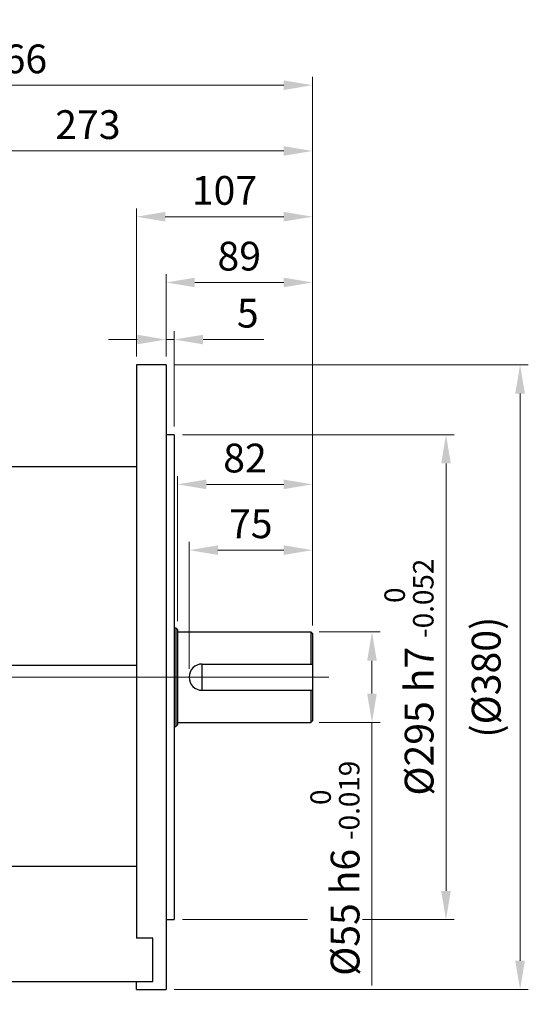
# Model space of a CAD drawing. Units: millimetres. Extents: x 1184 to 3334, y -2 to 3174.
# Drawn here: x 2322 to 2631, y 1301 to 1900 of the extents above; entities that cross this region are included whole.
import ezdxf

# ---------------------------------------------------------------- set-up
doc = ezdxf.new("R2010")
doc.units = ezdxf.units.MM
doc.header["$LTSCALE"] = 30
doc.linetypes.add('CENTER2', pattern=[1.125, 0.75, -0.125, 0.125, -0.125])
doc.layers.get('DEFPOINTS').update_dxf_attribs({"linetype": 'CONTINUOUS'})
for name, color, linetype, lineweight in [('C', 1, 'CENTER2', 9), ('D', 7, 'CONTINUOUS', 9), ('O', 3, 'CONTINUOUS', 30)]:
    doc.layers.add(name, color=color, linetype=linetype, lineweight=lineweight)
doc.styles.get("Standard").update_dxf_attribs({"font": 'romans.shx', "width": 0.8, "bigfont": 'whgtxt.shx'})
doc.dimstyles.get("Standard").update_dxf_attribs({"dimtxt": 3.5, "dimasz": 3.5, "dimexe": 1, "dimexo": 1, "dimgap": 1, "dimtad": 1, "dimdec": 3, "dimdsep": 46, "dimtxsty": 'Standard', "dimcen": 0, "dimclrd": 256, "dimclre": 256, "dimclrt": 256, "dimadec": 3, "dimazin": 2, "dimtp": 0.1, "dimtm": 0.1, "dimtfac": 0.71, "dimtdec": 3, "dimtmove": 0, "dimatfit": 3, "dimfxl": 0, "dimlwd": -1, "dimlwe": -1, "dimarcsym": 0})

# ---------------------------------------------------------------- blocks, each defined once
blk = doc.blocks.new('*D141')
at = {"layer": 'D', "linetype": 'ByBlock', "transparency": 16777216}
for p, q in [((2424.59, 1505.06), (2424.59, 1582.34)), ((2499.59, 1531.56), (2499.59, 1582.34)), ((2482.09, 1577.34), (2442.09, 1577.34))]:
    blk.add_line(p, q, dxfattribs=at)
at = {"layer": 'D', "transparency": 16777216}
for points in [[(2442.09, 1580.26), (2442.09, 1574.42), (2424.59, 1577.34)], [(2482.09, 1580.26), (2482.09, 1574.42), (2499.59, 1577.34)]]:
    blk.add_solid(points, dxfattribs=at)
at = {"layer": 'DEFPOINTS', "color": 0, "transparency": 16777216}
for p in [(2424.59, 1577.34), (2499.59, 1526.56), (2424.59, 1500.06)]:
    blk.add_point(p, dxfattribs=at)
at = {"layer": 'D', "transparency": 16777216, "insert": (2462.09, 1591.09), "char_height": 17.5, "attachment_point": 5, "bg_fill": 3, "box_fill_scale": 1.1, "bg_fill_color": 256, "bg_fill_true_color": 13158600, "bg_fill_transparency": 0}
blk.add_mtext('75', dxfattribs=at)
blk = doc.blocks.new('*D142')
at = {"layer": 'D', "linetype": 'ByBlock', "transparency": 16777216}
for p, q in [((2417.59, 1534.06), (2417.59, 1622.34)), ((2482.09, 1617.34), (2435.09, 1617.34)), ((2499.59, 1531.56), (2499.59, 1622.34))]:
    blk.add_line(p, q, dxfattribs=at)
at = {"layer": 'D', "transparency": 16777216}
for points in [[(2435.09, 1620.26), (2435.09, 1614.42), (2417.59, 1617.34)], [(2482.09, 1620.26), (2482.09, 1614.42), (2499.59, 1617.34)]]:
    blk.add_solid(points, dxfattribs=at)
at = {"layer": 'DEFPOINTS', "color": 0, "transparency": 16777216}
for p in [(2417.59, 1617.34), (2417.59, 1529.06), (2499.59, 1526.56)]:
    blk.add_point(p, dxfattribs=at)
at = {"layer": 'D', "transparency": 16777216, "insert": (2458.59, 1631.09), "char_height": 17.5, "attachment_point": 5, "bg_fill": 3, "box_fill_scale": 1.1, "bg_fill_color": 256, "bg_fill_true_color": 13158600, "bg_fill_transparency": 0}
blk.add_mtext('82', dxfattribs=at)
blk = doc.blocks.new('*D143')
at = {"layer": 'D', "linetype": 'ByBlock', "transparency": 16777216}
for p, q in [((2503.59, 1527.56), (2540.74, 1527.56)), ((2535.74, 1510.06), (2535.74, 1490.06)), ((2503.59, 1472.56), (2540.74, 1472.56)), ((2535.74, 1472.56), (2535.74, 1312.53))]:
    blk.add_line(p, q, dxfattribs=at)
at = {"layer": 'D', "transparency": 16777216}
for points in [[(2532.82, 1510.06), (2538.66, 1510.06), (2535.74, 1527.56)], [(2532.82, 1490.06), (2538.66, 1490.06), (2535.74, 1472.56)]]:
    blk.add_solid(points, dxfattribs=at)
at = {"layer": 'DEFPOINTS', "color": 0, "transparency": 16777216}
for p in [(2498.59, 1527.56), (2498.59, 1472.56), (2535.74, 1472.56)]:
    blk.add_point(p, dxfattribs=at)
at = {"layer": 'D', "transparency": 16777216, "insert": (2513.24, 1383.79), "char_height": 17.5, "attachment_point": 5, "rotation": 90, "bg_fill": 3, "box_fill_scale": 1.1, "bg_fill_color": 256, "bg_fill_true_color": 13158600, "bg_fill_transparency": 0}
blk.add_mtext('%%C55{}{\\C4; h6 {\\H2x;}{\\A2;\\C3;\\H0.71x;\\S 0^ -0.019;}}', dxfattribs=at)
blk = doc.blocks.new('*D144')
at = {"layer": 'D', "linetype": 'ByBlock', "transparency": 16777216}
for p, q in [((2420.59, 1647.56), (2585.74, 1647.56)), ((2580.74, 1370.06), (2580.74, 1630.06)), ((2420.59, 1352.56), (2585.74, 1352.56))]:
    blk.add_line(p, q, dxfattribs=at)
at = {"layer": 'D', "transparency": 16777216}
for points in [[(2577.82, 1630.06), (2583.66, 1630.06), (2580.74, 1647.56)], [(2577.82, 1370.06), (2583.66, 1370.06), (2580.74, 1352.56)]]:
    blk.add_solid(points, dxfattribs=at)
at = {"layer": 'DEFPOINTS', "color": 0, "transparency": 16777216}
for p in [(2415.59, 1647.56), (2580.74, 1647.56), (2415.59, 1352.56)]:
    blk.add_point(p, dxfattribs=at)
at = {"layer": 'D', "transparency": 16777216, "insert": (2558.24, 1500.06), "char_height": 17.5, "attachment_point": 5, "rotation": 90, "bg_fill": 3, "box_fill_scale": 1.1, "bg_fill_color": 256, "bg_fill_true_color": 13158600, "bg_fill_transparency": 0}
blk.add_mtext('%%C295{}{\\C4; h7 {\\H2x;}{\\A2;\\C3;\\H0.71x;\\S 0^ -0.052;}}', dxfattribs=at)
blk = doc.blocks.new('*D145')
at = {"layer": 'D', "linetype": 'ByBlock', "transparency": 16777216}
for p, q in [((2415.59, 1690.06), (2630.74, 1690.06)), ((2625.74, 1672.56), (2625.74, 1327.56)), ((2415.59, 1310.06), (2630.74, 1310.06))]:
    blk.add_line(p, q, dxfattribs=at)
at = {"layer": 'D', "transparency": 16777216}
for points in [[(2622.82, 1672.56), (2628.66, 1672.56), (2625.74, 1690.06)], [(2622.82, 1327.56), (2628.66, 1327.56), (2625.74, 1310.06)]]:
    blk.add_solid(points, dxfattribs=at)
at = {"layer": 'DEFPOINTS', "color": 0, "transparency": 16777216}
for p in [(2410.59, 1690.06), (2410.59, 1310.06), (2625.74, 1310.06)]:
    blk.add_point(p, dxfattribs=at)
at = {"layer": 'D', "transparency": 16777216, "insert": (2607.41, 1500.06), "char_height": 17.5, "attachment_point": 5, "rotation": 90, "bg_fill": 3, "box_fill_scale": 1.1, "bg_fill_color": 256, "bg_fill_true_color": 13158600, "bg_fill_transparency": 0}
blk.add_mtext('(%%C380)', dxfattribs=at)
blk = doc.blocks.new('*D146')
at = {"layer": 'D', "linetype": 'ByBlock', "transparency": 16777216}
for p, q in [((2410.59, 1695.06), (2410.59, 1745.16)), ((2499.59, 1531.56), (2499.59, 1745.16)), ((2482.09, 1740.16), (2428.09, 1740.16))]:
    blk.add_line(p, q, dxfattribs=at)
at = {"layer": 'D', "transparency": 16777216}
for points in [[(2428.09, 1743.08), (2428.09, 1737.25), (2410.59, 1740.16)], [(2482.09, 1743.08), (2482.09, 1737.25), (2499.59, 1740.16)]]:
    blk.add_solid(points, dxfattribs=at)
at = {"layer": 'DEFPOINTS', "color": 0, "transparency": 16777216}
for p in [(2410.59, 1740.16), (2410.59, 1690.06), (2499.59, 1526.56)]:
    blk.add_point(p, dxfattribs=at)
at = {"layer": 'D', "transparency": 16777216, "insert": (2455.09, 1753.91), "char_height": 17.5, "attachment_point": 5, "bg_fill": 3, "box_fill_scale": 1.1, "bg_fill_color": 256, "bg_fill_true_color": 13158600, "bg_fill_transparency": 0}
blk.add_mtext('89', dxfattribs=at)
blk = doc.blocks.new('*D147')
at = {"layer": 'D', "linetype": 'ByBlock', "transparency": 16777216}
for p, q in [((2392.59, 1695.06), (2392.59, 1785.16)), ((2499.59, 1531.56), (2499.59, 1785.16)), ((2482.09, 1780.16), (2410.09, 1780.16))]:
    blk.add_line(p, q, dxfattribs=at)
at = {"layer": 'D', "transparency": 16777216}
for points in [[(2410.09, 1783.08), (2410.09, 1777.25), (2392.59, 1780.16)], [(2482.09, 1783.08), (2482.09, 1777.25), (2499.59, 1780.16)]]:
    blk.add_solid(points, dxfattribs=at)
at = {"layer": 'DEFPOINTS', "color": 0, "transparency": 16777216}
for p in [(2392.59, 1780.16), (2392.59, 1690.06), (2499.59, 1526.56)]:
    blk.add_point(p, dxfattribs=at)
at = {"layer": 'D', "transparency": 16777216, "insert": (2446.09, 1793.91), "char_height": 17.5, "attachment_point": 5, "bg_fill": 3, "box_fill_scale": 1.1, "bg_fill_color": 256, "bg_fill_true_color": 13158600, "bg_fill_transparency": 0}
blk.add_mtext('107', dxfattribs=at)
blk = doc.blocks.new('*D148')
at = {"layer": 'D', "linetype": 'ByBlock', "transparency": 16777216}
for p, q in [((2226.59, 1640.06), (2226.59, 1825.16)), ((2499.59, 1531.56), (2499.59, 1825.16)), ((2482.09, 1820.16), (2244.09, 1820.16))]:
    blk.add_line(p, q, dxfattribs=at)
at = {"layer": 'D', "transparency": 16777216}
for points in [[(2244.09, 1823.08), (2244.09, 1817.25), (2226.59, 1820.16)], [(2482.09, 1823.08), (2482.09, 1817.25), (2499.59, 1820.16)]]:
    blk.add_solid(points, dxfattribs=at)
at = {"layer": 'DEFPOINTS', "color": 0, "transparency": 16777216}
for p in [(2226.59, 1820.16), (2226.59, 1635.06), (2499.59, 1526.56)]:
    blk.add_point(p, dxfattribs=at)
at = {"layer": 'D', "transparency": 16777216, "insert": (2363.09, 1833.91), "char_height": 17.5, "attachment_point": 5, "bg_fill": 3, "box_fill_scale": 1.1, "bg_fill_color": 256, "bg_fill_true_color": 13158600, "bg_fill_transparency": 0}
blk.add_mtext('273', dxfattribs=at)
blk = doc.blocks.new('*D150')
at = {"layer": 'D', "linetype": 'ByBlock', "transparency": 16777216}
for p, q in [((2034.09, 1680.82), (2034.09, 1865.16)), ((2499.59, 1531.56), (2499.59, 1865.16)), ((2482.09, 1860.16), (2051.59, 1860.16))]:
    blk.add_line(p, q, dxfattribs=at)
at = {"layer": 'D', "transparency": 16777216}
for points in [[(2051.59, 1863.08), (2051.59, 1857.25), (2034.09, 1860.16)], [(2482.09, 1863.08), (2482.09, 1857.25), (2499.59, 1860.16)]]:
    blk.add_solid(points, dxfattribs=at)
at = {"layer": 'DEFPOINTS', "color": 0, "transparency": 16777216}
for p in [(2034.09, 1860.16), (2034.09, 1675.82), (2499.59, 1526.56)]:
    blk.add_point(p, dxfattribs=at)
at = {"layer": 'D', "transparency": 16777216, "insert": (2266.84, 1873.91), "char_height": 17.5, "attachment_point": 5, "bg_fill": 3, "box_fill_scale": 1.1, "bg_fill_color": 256, "bg_fill_true_color": 13158600, "bg_fill_transparency": 0}
blk.add_mtext('APPROX. 466', dxfattribs=at)
blk = doc.blocks.new('AD5F+A9D5+ADF')
at = {"layer": 'C', "ltscale": 10}
blk.add_line((920.97, 1368.88), (631.97, 1368.88), dxfattribs=at)
at = {"layer": 'C', "color": 1}
blk.add_line((635.67, 1368.88), (782.98, 1368.88), dxfattribs=at)
at = {"layer": 'O'}
for p, q in [((803.97, 1558.88), (803.97, 1210.2)), ((821.97, 1558.88), (803.97, 1558.88)), ((821.97, 1558.88), (821.97, 1178.88)), ((826.97, 1516.38), (821.97, 1516.38)), ((826.97, 1516.38), (826.97, 1221.38)), ((637.97, 1503.88), (637.97, 1375.88)), ((677.97, 1503.88), (637.97, 1503.88)), ((637.97, 1503.88), (637.97, 1375.88)), ((637.97, 1503.88), (637.97, 1375.88)), ((677.97, 1503.88), (677.97, 1375.88)), ((803.97, 1496.88), (677.97, 1496.88)), ((637.97, 1453.88), (637.97, 1453.88)), ((826.97, 1398.88), (827.97, 1398.88)), ((827.97, 1398.88), (828.97, 1397.88)), ((827.97, 1398.88), (827.97, 1338.88)), ((828.97, 1397.88), (828.97, 1339.88)), ((828.97, 1396.38), (909.97, 1396.38)), ((910.97, 1395.38), (909.97, 1396.38)), ((909.97, 1396.38), (909.97, 1376.88)), ((642.97, 1394.93), (667.97, 1394.93)), ((642.97, 1363.37), (642.97, 1394.93)), ((667.97, 1363.37), (667.97, 1394.93)), ((910.97, 1395.38), (910.97, 1342.38)), ((642.97, 1375.88), (637.97, 1375.88)), ((637.97, 1375.88), (637.97, 1363.4)), ((677.97, 1375.88), (667.97, 1375.88)), ((803.97, 1375.88), (677.97, 1375.88)), ((677.97, 1375.88), (677.97, 1366.38)), ((843.97, 1376.88), (910.97, 1376.88)), ((721.47, 1366.38), (667.97, 1366.38)), ((721.47, 1366.38), (721.47, 1356.38)), ((642.97, 1363.4), (637.97, 1363.4)), ((637.97, 1363.4), (637.97, 1346.88)), ((642.97, 1363.37), (642.97, 1324.4)), ((642.97, 1363.37), (667.97, 1363.37)), ((667.97, 1324.4), (667.97, 1363.37)), ((843.97, 1360.88), (910.97, 1360.88)), ((909.97, 1360.88), (909.97, 1341.38)), ((667.97, 1356.38), (721.47, 1356.38)), ((677.97, 1356.38), (677.97, 1346.88)), ((642.97, 1346.88), (637.97, 1346.88)), ((637.97, 1346.88), (637.97, 1324.88)), ((677.97, 1346.88), (667.97, 1346.88)), ((677.97, 1346.88), (677.97, 1331.38)), ((910.97, 1342.38), (909.97, 1341.38)), ((826.97, 1338.88), (827.97, 1338.88)), ((828.97, 1339.88), (827.97, 1338.88)), ((828.97, 1341.38), (909.97, 1341.38)), ((721.47, 1331.38), (667.97, 1331.38)), ((721.47, 1331.38), (721.47, 1321.38)), ((642.97, 1324.88), (637.97, 1324.88)), ((637.97, 1324.88), (637.97, 1308.36)), ((642.97, 1324.4), (667.97, 1324.4)), ((642.97, 1324.4), (642.97, 1293.65)), ((667.97, 1293.65), (667.97, 1324.4)), ((667.97, 1321.38), (721.47, 1321.38)), ((677.97, 1321.38), (677.97, 1308.36)), ((642.97, 1308.36), (637.97, 1308.36)), ((637.97, 1308.36), (637.97, 1290.49)), ((677.97, 1308.36), (667.97, 1308.36)), ((677.97, 1308.36), (677.97, 1290.49)), ((677.97, 1303.55), (708.97, 1303.55)), ((708.97, 1303.55), (708.97, 1169.88)), ((637.97, 1290.49), (637.97, 1232.75)), ((677.97, 1290.49), (637.97, 1290.49)), ((667.97, 1293.65), (642.97, 1293.65)), ((708.97, 1253.82), (803.97, 1253.82)), ((637.97, 1208.88), (637.97, 1232.75)), ((677.97, 1232.75), (637.97, 1232.75)), ((677.97, 1208.88), (677.97, 1232.75)), ((821.97, 1221.38), (826.97, 1221.38)), ((813.97, 1210.2), (803.97, 1210.2)), ((813.97, 1183.8), (813.97, 1210.2)), ((637.97, 1208.88), (637.97, 1169.88)), ((637.97, 1208.88), (677.97, 1208.88)), ((637.97, 1191.88), (637.97, 1191.88)), ((708.97, 1183.8), (813.97, 1183.8)), ((803.97, 1178.88), (803.97, 1183.8)), ((803.97, 1178.88), (821.97, 1178.88)), ((637.97, 1169.88), (708.97, 1169.88))]:
    blk.add_line(p, q, dxfattribs=at)
blk.add_arc((843.97, 1368.88), 8, 90, 270, dxfattribs=at)
blk = doc.blocks.new('*D189')
at = {"layer": 'D', "linetype": 'ByBlock', "transparency": 16777216}
for p, q in [((2410.59, 1695.06), (2410.59, 1710.45)), ((2415.59, 1652.56), (2415.59, 1710.45)), ((2393.09, 1705.45), (2375.59, 1705.45)), ((2410.59, 1705.45), (2415.59, 1705.45)), ((2433.09, 1705.45), (2469.93, 1705.45))]:
    blk.add_line(p, q, dxfattribs=at)
at = {"layer": 'D', "transparency": 16777216}
for points in [[(2393.09, 1708.36), (2393.09, 1702.53), (2410.59, 1705.45)], [(2433.09, 1708.36), (2433.09, 1702.53), (2415.59, 1705.45)]]:
    blk.add_solid(points, dxfattribs=at)
at = {"layer": 'DEFPOINTS', "color": 0, "transparency": 16777216}
for p in [(2415.59, 1705.45), (2410.59, 1690.06), (2415.59, 1647.56)]:
    blk.add_point(p, dxfattribs=at)
at = {"layer": 'D', "transparency": 16777216, "insert": (2460.26, 1719.2), "char_height": 17.5, "attachment_point": 5, "bg_fill": 3, "box_fill_scale": 1.1, "bg_fill_color": 256, "bg_fill_true_color": 13158600, "bg_fill_transparency": 0}
blk.add_mtext('5', dxfattribs=at)

msp = doc.modelspace()

# ---------------------------------------------------------------- dimensions: what is measured, and where the dimension line sits
at = {"layer": 'D'}
dim = msp.add_linear_dim(base=(2580.7392, 1647.5626), p1=(2415.5921, 1352.5626), p2=(2415.5921, 1647.5626), angle=90, text='%%C<>{}{\\C4; h7 {\\H2x;}{\\A2;\\C3;\\H0.71x;\\S 0^ -0.052;}}', dimstyle='Standard', override={"dimscale": 5, "dimtp": 0.1, "dimtm": 0.1, "dimtdec": 3, "dimtfill": 1, "dimtzin": 8}, dxfattribs=at)
dim.commit()
dim.dimension.update_dxf_attribs({"geometry": '*D144', "text_midpoint": (2558.2392, 1500.0626)})

# ---------------------------------------------------------------- next in the draw order: dimensions: what is measured, and where the dimension line sits
dim = msp.add_linear_dim(base=(2424.5921, 1577.3393), p1=(2499.5921, 1526.5626), p2=(2424.5921, 1500.0626), dimstyle='Standard', override={"dimscale": 5, "dimtfill": 1}, dxfattribs=at)
dim.commit()
dim.dimension.update_dxf_attribs({"geometry": '*D141', "text_midpoint": (2462.0921, 1591.0893)})

# ---------------------------------------------------------------- next in the draw order: dimensions: what is measured, and where the dimension line sits
dim = msp.add_linear_dim(base=(2417.5921, 1617.3393), p1=(2499.5921, 1526.5626), p2=(2417.5921, 1529.0626), dimstyle='Standard', override={"dimscale": 5, "dimtfill": 1}, dxfattribs=at)
dim.commit()
dim.dimension.update_dxf_attribs({"geometry": '*D142', "text_midpoint": (2458.5921, 1631.0893)})

# ---------------------------------------------------------------- next in the draw order: dimensions: what is measured, and where the dimension line sits
dim = msp.add_linear_dim(base=(2535.7392, 1472.5626), p1=(2498.5921, 1527.5626), p2=(2498.5921, 1472.5626), angle=90, text='%%C<>{}{\\C4; h6 {\\H2x;}{\\A2;\\C3;\\H0.71x;\\S 0^ -0.019;}}', dimstyle='Standard', override={"dimscale": 5, "dimtp": 0.1, "dimtm": 0.1, "dimtdec": 3, "dimtfill": 1, "dimtzin": 8}, dxfattribs=at)
dim.commit()
dim.dimension.update_dxf_attribs({"geometry": '*D143', "text_midpoint": (2535.7392, 1383.7942), "dimtype": 160})

# ---------------------------------------------------------------- next in the draw order: dimensions: what is measured, and where the dimension line sits
dim = msp.add_linear_dim(base=(2625.7392, 1310.0626), p1=(2410.5921, 1690.0626), p2=(2410.5921, 1310.0626), angle=90, text='(%%C<>)', dimstyle='Standard', override={"dimscale": 5, "dimtfill": 1}, dxfattribs=at)
dim.commit()
dim.dimension.update_dxf_attribs({"geometry": '*D145', "text_midpoint": (2607.4059, 1500.0626)})

# ---------------------------------------------------------------- next in the draw order: linework, layer by layer
at = {"layer": 'O', "linetype": 'Continuous', "lineweight": 25}
msp.add_line((2432.5921, 1492.0626), (2432.5921, 1508.0626), dxfattribs=at)

# ---------------------------------------------------------------- next in the draw order: dimensions: what is measured, and where the dimension line sits
at = {"layer": 'D'}
dim = msp.add_linear_dim(base=(2410.5922, 1740.1636), p1=(2499.5921, 1526.5626), p2=(2410.5922, 1690.0626), dimstyle='Standard', override={"dimscale": 5, "dimtfill": 1}, dxfattribs=at)
dim.commit()
dim.dimension.update_dxf_attribs({"geometry": '*D146', "text_midpoint": (2455.0921, 1753.9136)})

# ---------------------------------------------------------------- next in the draw order: dimensions: what is measured, and where the dimension line sits
dim = msp.add_linear_dim(base=(2392.5921, 1780.1636), p1=(2499.5921, 1526.5626), p2=(2392.5921, 1690.0626), dimstyle='Standard', override={"dimscale": 5, "dimtfill": 1}, dxfattribs=at)
dim.commit()
dim.dimension.update_dxf_attribs({"geometry": '*D147', "text_midpoint": (2446.0921, 1793.9136)})

# ---------------------------------------------------------------- next in the draw order: dimensions: what is measured, and where the dimension line sits
dim = msp.add_linear_dim(base=(2226.5921, 1820.1636), p1=(2499.5921, 1526.5626), p2=(2226.5921, 1635.0626), dimstyle='Standard', override={"dimscale": 5, "dimtfill": 1}, dxfattribs=at)
dim.commit()
dim.dimension.update_dxf_attribs({"geometry": '*D148', "text_midpoint": (2363.0921, 1833.9136)})

# ---------------------------------------------------------------- next in the draw order: dimensions: what is measured, and where the dimension line sits
dim = msp.add_linear_dim(base=(2034.0921424895, 1860.1635604437), p1=(2499.5921424895, 1526.5625819562), p2=(2034.0921424895, 1675.8239377772), text='APPROX. <>', dimstyle='Standard', override={"dimscale": 5, "dimdec": 0, "dimtfill": 1}, dxfattribs=at)
dim.commit()
dim.dimension.update_dxf_attribs({"geometry": '*D150', "text_midpoint": (2266.8421424895, 1873.9135604437)})

# ---------------------------------------------------------------- next in the draw order: block references
msp.add_blockref('AD5F+A9D5+ADF', (1588.6232, 131.1806), dxfattribs=at)

# ---------------------------------------------------------------- next in the draw order: dimensions: what is measured, and where the dimension line sits
dim = msp.add_linear_dim(base=(2415.5921, 1705.4454), p1=(2410.5922, 1690.0626), p2=(2415.5921, 1647.5626), dimstyle='Standard', override={"dimscale": 5, "dimtfill": 1}, dxfattribs=at)
dim.commit()
dim.dimension.update_dxf_attribs({"geometry": '*D189', "text_midpoint": (2460.2588, 1705.4454), "dimtype": 160})

doc.saveas('drawing.dxf')
